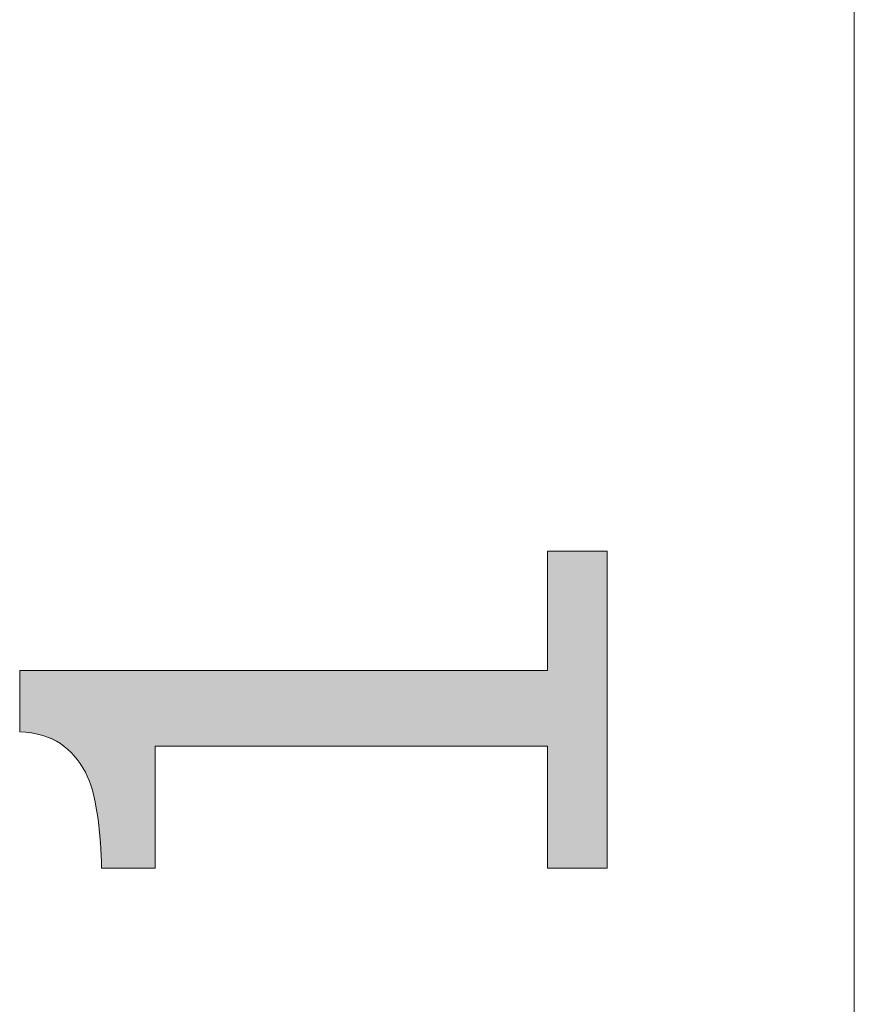
# Model space of a CAD drawing. Units: inches. Extents: x 5 to 63, y 5 to 46.9.
# Drawn here: x 47 to 48.9, y 17.1 to 19.3 of the extents above; entities that cross this region are included whole.
import ezdxf

# ---------------------------------------------------------------- set-up
doc = ezdxf.new("R2010")
doc.units = ezdxf.units.IN
doc.header["$MEASUREMENT"] = 0
doc.layers.add('UKUR', color=7, linetype='Continuous', lineweight=13)

# ---------------------------------------------------------------- blocks, each defined once
blk = doc.blocks.new('block 419')
at = {"layer": 'UKUR', "color": 7, "lineweight": 9}
blk.add_lwpolyline([(48.8704, 11.3388), (48.8704, 21.63)], dxfattribs=at)
blk = doc.blocks.new('*U661')
at = {"layer": 'UKUR', "color": 7, "extrusion": (0, 0, -1)}
for points in [[(-48.1983, 17.415), (-48.1983, 18.1095), (-48.3292, 17.415)], [(-48.3292, 17.415), (-48.1983, 18.1095), (-48.3292, 18.1095)], [(-47.0922, 17.7058), (-47.0417, 17.8477), (-47.0922, 17.8477)], [(-47.131, 17.6878), (-47.0922, 17.8477), (-47.131, 17.8477)], [(-47.1612, 17.6609), (-47.131, 17.8477), (-47.1612, 17.8477)], [(-47.1858, 17.6251), (-47.1612, 17.8477), (-47.1858, 17.8477)], [(-47.2009, 17.5859), (-47.1858, 17.8477), (-47.2009, 17.8477)], [(-47.2119, 17.5314), (-47.2009, 17.8477), (-47.2119, 17.8477)], [(-47.2212, 17.415), (-47.2119, 17.8477), (-47.2212, 17.8477)], [(-47.2212, 17.415), (-47.2212, 17.8477), (-47.3384, 17.415)], [(-47.3384, 17.415), (-47.2212, 17.8477), (-47.3384, 17.8477)]]:
    blk.add_solid(points, dxfattribs=at)
at = {"layer": 'UKUR', "color": 7}
for points in [[(47.0417, 17.714), (47.0417, 17.8477), (47.0922, 17.7058)], [(47.0922, 17.7058), (47.0922, 17.8477), (47.131, 17.6878)], [(47.131, 17.6878), (47.131, 17.8477), (47.1612, 17.6609)], [(47.1612, 17.6609), (47.1612, 17.8477), (47.1858, 17.6251)], [(47.1858, 17.6251), (47.1858, 17.8477), (47.2009, 17.5859)], [(47.2009, 17.5859), (47.2009, 17.8477), (47.2119, 17.5314)], [(47.2119, 17.5314), (47.2119, 17.8477), (47.2212, 17.415)], [(47.3384, 17.6823), (47.3384, 17.8477), (48.1983, 17.6823)], [(48.1983, 17.6823), (47.3384, 17.8477), (48.1983, 17.8477)]]:
    blk.add_solid(points, dxfattribs=at)
blk = doc.blocks.new('block 423')
at = {"layer": 'UKUR', "lineweight": 0}
blk.add_open_spline([(48.3292, 18.1095), (48.3292, 18.1095), (48.3292, 17.415), (48.3292, 17.415), (48.3292, 17.415), (48.1983, 17.415), (48.1983, 17.415), (48.1983, 17.415), (48.1983, 17.6823), (48.1983, 17.6823), (48.1983, 17.6823), (47.3384, 17.6823), (47.3384, 17.6823), (47.3384, 17.6823), (47.3384, 17.415), (47.3384, 17.415), (47.3384, 17.415), (47.2212, 17.415), (47.2212, 17.415), (47.2212, 17.4515), (47.2181, 17.4901), (47.2119, 17.5314), (47.2061, 17.5727), (47.1971, 17.6041), (47.1858, 17.6251), (47.1713, 17.652), (47.153, 17.6727), (47.131, 17.6878), (47.1089, 17.703), (47.0793, 17.7119), (47.0417, 17.714), (47.0417, 17.714), (47.0417, 17.8477), (47.0417, 17.8477), (47.0417, 17.8477), (48.1983, 17.8477), (48.1983, 17.8477), (48.1983, 17.8477), (48.1983, 18.1095), (48.1983, 18.1095), (48.1983, 18.1095), (48.3292, 18.1095), (48.3292, 18.1095)], degree=3, knots=[0, 0, 0, 0, 1, 1, 1, 2, 2, 2, 3, 3, 3, 4, 4, 4, 5, 5, 5, 6, 6, 6, 7, 7, 7, 8, 8, 8, 9, 9, 9, 10, 10, 10, 11, 11, 11, 12, 12, 12, 13, 13, 13, 14, 14, 14, 14], dxfattribs=at)
at = {"layer": 'UKUR', "color": 7}
blk.add_blockref('*U661', (0, 0), dxfattribs=at)
blk = doc.blocks.new('block 422')
at = {"layer": 'UKUR'}
blk.add_blockref('block 423', (0, 0), dxfattribs=at)

msp = doc.modelspace()

# ---------------------------------------------------------------- block references
at = {"layer": 'UKUR'}
for name in ['block 419', 'block 422']:
    msp.add_blockref(name, (0, 0), dxfattribs=at)

doc.saveas('drawing.dxf')
